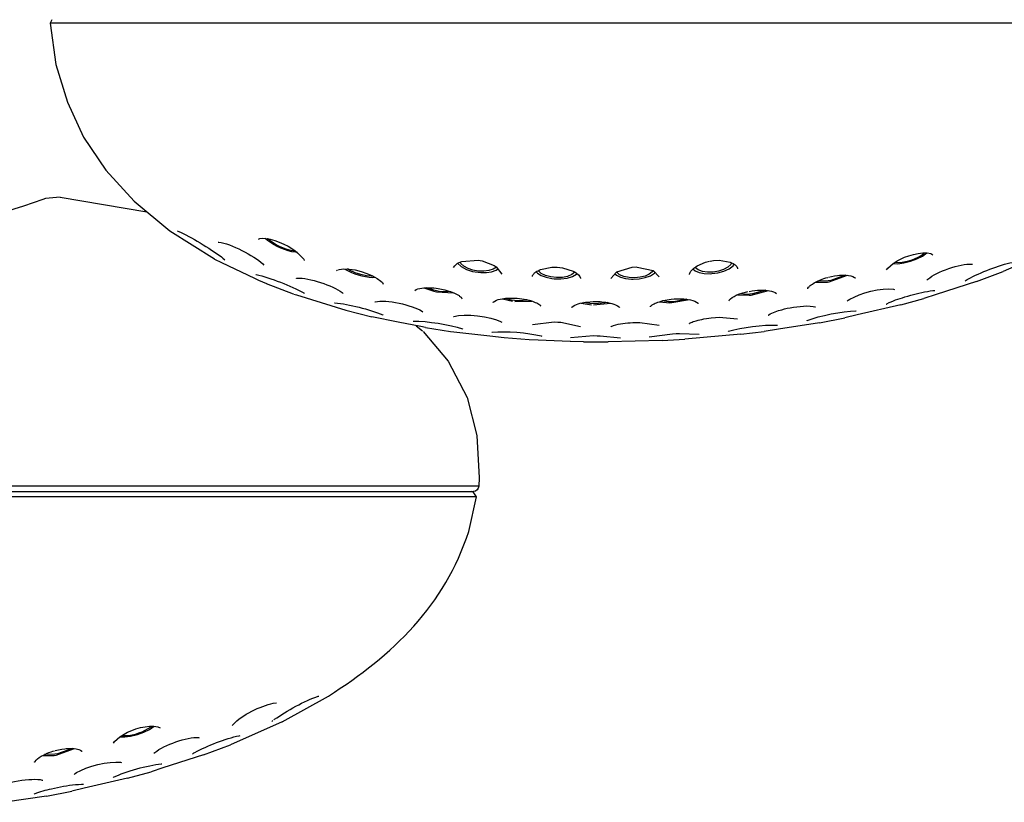
# Model space of a CAD drawing. Units: millimetres. Extents: x 20 to 995, y 27 to 1444.
# Drawn here: x 688 to 782, y 545 to 619 of the extents above; entities that cross this region are included whole.
import ezdxf

# ---------------------------------------------------------------- set-up
doc = ezdxf.new("R2010")
doc.units = ezdxf.units.MM
doc.header["$LTSCALE"] = 50.8
doc.layers.add('MODEL', color=7, linetype='Continuous')

msp = doc.modelspace()

# ---------------------------------------------------------------- linework, layer by layer
at = {"layer": 'MODEL', "lineweight": -3}
for p, q in [((691.48, 619.358), (691.314, 619.011)), ((691.314, 619.011), (691.854, 615.091)), ((879.549, 619.011), (691.314, 619.011)), ((691.854, 615.091), (692.958, 611.494)), ((692.958, 611.494), (694.513, 608.138)), ((694.513, 608.138), (696.614, 605.008)), ((696.614, 605.008), (699.331, 602.044)), ((692.274, 602.429), (690.862, 602.283)), ((692.274, 602.428), (700.552, 601.017)), ((699.331, 602.044), (702.735, 599.204)), ((702.735, 599.203), (707.01, 596.517)), ((711.206, 598.422), (711.317, 598.463)), ((714.918, 597.116), (715.514, 596.511)), ((774.027, 596.522), (774.567, 596.797)), ((774.567, 596.797), (774.992, 597.091)), ((787.23, 597.527), (782.272, 595.328)), ((707.01, 596.509), (707.666, 596.178)), ((707.666, 596.179), (710.809, 594.685)), ((707.804, 596.601), (707.975, 596.436)), ((715.514, 596.509), (715.541, 596.369)), ((729.82, 595.694), (729.935, 595.874)), ((729.935, 595.874), (730.189, 596.105)), ((730.189, 596.105), (730.614, 596.29)), ((730.189, 596.11), (730.531, 595.783)), ((730.503, 596.086), (730.443, 596.215)), ((730.785, 595.825), (730.503, 596.086)), ((730.531, 595.783), (731.043, 595.516)), ((730.614, 596.29), (732.147, 596.396)), ((731.209, 595.614), (730.785, 595.825)), ((732.147, 596.396), (732.544, 596.33)), ((732.544, 596.331), (733.675, 595.891)), ((733.905, 595.745), (733.591, 595.533)), ((733.675, 595.891), (733.873, 595.769)), ((733.873, 595.771), (734.413, 595.072)), ((738.097, 595.5), (739.2, 595.737)), ((739.2, 595.739), (739.399, 595.746)), ((739.427, 595.748), (739.713, 595.744)), ((739.713, 595.741), (740.221, 595.683)), ((745.405, 595.274), (746.85, 595.728)), ((746.85, 595.73), (747.307, 595.751)), ((747.335, 595.749), (748.863, 595.404)), ((752.833, 595.699), (752.944, 595.776)), ((752.888, 595.683), (752.86, 595.725)), ((752.944, 595.776), (753.061, 595.855)), ((753.059, 595.853), (753.848, 596.201)), ((753.848, 596.203), (754.222, 596.298)), ((754.305, 596.316), (754.615, 596.363)), ((754.615, 596.362), (755.155, 596.391)), ((755.155, 596.391), (756.203, 596.219)), ((756.258, 595.984), (755.977, 595.722)), ((756.12, 595.588), (756.484, 595.865)), ((756.346, 596.152), (756.258, 595.984)), ((756.484, 595.865), (756.572, 596.025)), ((771.248, 595.626), (771.76, 596.088)), ((771.76, 596.082), (772.213, 596.067)), ((772.213, 596.067), (772.78, 596.141)), ((772.78, 596.141), (773.404, 596.297)), ((773.404, 596.297), (774.027, 596.522)), ((718.63, 595.389), (718.713, 595.453)), ((719.931, 595.406), (719.678, 595.564)), ((720.416, 595.196), (719.931, 595.406)), ((720.952, 595.029), (720.416, 595.196)), ((721.492, 594.921), (720.952, 595.029)), ((721.944, 594.878), (721.492, 594.921)), ((722.115, 594.885), (721.944, 594.878)), ((731.043, 595.516), (731.634, 595.329)), ((731.666, 595.453), (731.209, 595.614)), ((731.634, 595.329), (731.86, 595.28)), ((732.147, 595.363), (731.666, 595.453)), ((731.86, 595.279), (732.428, 595.212)), ((732.714, 595.339), (732.147, 595.364)), ((732.428, 595.212), (732.968, 595.22)), ((733.194, 595.4), (732.714, 595.339)), ((732.968, 595.22), (733.446, 595.295)), ((733.591, 595.533), (733.194, 595.4)), ((733.446, 595.295), (733.873, 595.439)), ((733.873, 595.439), (734.099, 595.604)), ((737.331, 594.89), (737.358, 594.935)), ((737.331, 594.852), (737.331, 594.89)), ((737.331, 594.833), (737.331, 594.852)), ((737.358, 594.935), (737.386, 594.98)), ((737.386, 594.98), (737.414, 595.025)), ((737.414, 595.025), (737.446, 595.074)), ((737.446, 595.074), (737.502, 595.129)), ((737.502, 595.129), (737.529, 595.181)), ((737.529, 595.181), (737.612, 595.232)), ((737.612, 595.232), (737.672, 595.287)), ((737.672, 595.287), (737.755, 595.343)), ((737.7, 595.301), (737.816, 595.174)), ((737.755, 595.343), (737.871, 595.397)), ((737.816, 595.174), (738.18, 594.942)), ((737.871, 595.397), (737.982, 595.447)), ((737.899, 595.406), (737.899, 595.418)), ((738.18, 595.144), (737.899, 595.406)), ((737.982, 595.447), (738.097, 595.499)), ((738.577, 594.938), (738.18, 595.144)), ((738.18, 594.942), (738.665, 594.764)), ((739.09, 594.803), (738.577, 594.938)), ((739.651, 594.74), (739.09, 594.803)), ((740.673, 594.852), (740.193, 594.757)), ((740.221, 595.683), (741.241, 595.349)), ((740.645, 594.691), (741.158, 594.846)), ((741.098, 595.028), (740.673, 594.852)), ((741.384, 595.269), (741.098, 595.028)), ((741.158, 594.846), (741.55, 595.079)), ((741.55, 595.079), (741.583, 595.137)), ((744.814, 594.638), (745.405, 595.273)), ((745.179, 595.129), (745.35, 594.98)), ((745.35, 594.98), (745.747, 594.786)), ((745.405, 595.25), (745.405, 595.268)), ((745.663, 595.015), (745.405, 595.25)), ((746.06, 594.841), (745.663, 595.015)), ((745.747, 594.786), (746.227, 594.655)), ((746.568, 594.742), (746.06, 594.841)), ((748.101, 594.887), (747.616, 594.768)), ((748.493, 595.059), (748.101, 594.887)), ((748.101, 594.734), (748.609, 594.914)), ((748.78, 595.291), (748.493, 595.059)), ((748.609, 594.914), (748.978, 595.157)), ((748.863, 595.407), (748.78, 595.291)), ((748.863, 595.404), (749.43, 594.824)), ((748.978, 595.157), (749.061, 595.273)), ((752.32, 595.086), (752.348, 595.136)), ((752.32, 595.043), (752.32, 595.086)), ((752.32, 595.02), (752.32, 595.043)), ((752.348, 595.136), (752.376, 595.185)), ((752.376, 595.185), (752.403, 595.239)), ((752.403, 595.239), (752.431, 595.294)), ((752.431, 595.294), (752.463, 595.358)), ((752.463, 595.358), (752.519, 595.412)), ((752.519, 595.412), (752.579, 595.481)), ((752.579, 595.481), (752.662, 595.552)), ((752.662, 595.552), (752.745, 595.625)), ((752.662, 595.566), (752.86, 595.397)), ((752.745, 595.625), (752.833, 595.699)), ((752.86, 595.397), (753.253, 595.228)), ((753.14, 595.467), (752.888, 595.683)), ((753.567, 595.322), (753.14, 595.467)), ((753.253, 595.228), (753.738, 595.136)), ((754.047, 595.252), (753.567, 595.322)), ((753.738, 595.136), (754.305, 595.111)), ((754.587, 595.266), (754.047, 595.252)), ((754.305, 595.112), (754.449, 595.122)), ((754.449, 595.123), (755.044, 595.205)), ((755.099, 595.35), (754.587, 595.268)), ((755.044, 595.205), (755.607, 595.362)), ((755.58, 595.504), (755.099, 595.35)), ((755.977, 595.722), (755.58, 595.504)), ((755.607, 595.362), (756.12, 595.588)), ((765.583, 594.767), (765.893, 594.839)), ((765.666, 594.341), (767.421, 594.955)), ((767.199, 594.969), (765.81, 594.458)), ((765.893, 594.839), (766.179, 594.895)), ((771.137, 595.473), (771.248, 595.626)), ((779.723, 594.362), (782.272, 595.329)), ((710.809, 594.685), (711.206, 594.498)), ((711.206, 594.498), (711.947, 594.165)), ((711.945, 594.166), (714.521, 593.183)), ((723.02, 594.258), (723.108, 594.114)), ((738.665, 594.764), (739.2, 594.653)), ((739.2, 594.652), (739.427, 594.627)), ((739.427, 594.625), (740.054, 594.614)), ((740.193, 594.757), (739.653, 594.737)), ((740.054, 594.614), (740.645, 594.691)), ((746.227, 594.655), (746.794, 594.592)), ((747.104, 594.72), (746.568, 594.742)), ((746.794, 594.59), (746.965, 594.587)), ((746.965, 594.587), (747.533, 594.625)), ((747.616, 594.768), (747.104, 594.719)), ((747.533, 594.625), (748.101, 594.734)), ((764.332, 594.292), (765.496, 594.314)), ((765.556, 594.42), (764.535, 594.391)), ((765.154, 594.642), (765.329, 594.7)), ((765.329, 594.702), (765.528, 594.751)), ((765.496, 594.314), (765.666, 594.343)), ((765.81, 594.458), (765.556, 594.421)), ((779.723, 594.362), (775.869, 593.126)), ((778.643, 594.426), (778.814, 594.546)), ((714.576, 593.155), (714.83, 593.082)), ((714.83, 593.081), (719.534, 591.618)), ((726.962, 593.762), (727.922, 593.435)), ((727.922, 593.527), (727.216, 593.775)), ((727.696, 593.766), (727.922, 593.749)), ((727.922, 593.749), (728.149, 593.723)), ((728.435, 593.423), (727.922, 593.527)), ((727.922, 593.437), (728.176, 593.387)), ((728.149, 593.723), (728.347, 593.694)), ((728.176, 593.385), (729.792, 593.292)), ((728.347, 593.695), (728.97, 593.56)), ((729.566, 593.38), (728.435, 593.423)), ((728.97, 593.561), (729.169, 593.512)), ((729.169, 593.512), (729.367, 593.457)), ((729.367, 593.457), (729.511, 593.396)), ((729.511, 593.396), (729.681, 593.334)), ((729.681, 593.334), (729.848, 593.275)), ((729.848, 593.275), (729.963, 593.216)), ((729.963, 593.216), (730.106, 593.15)), ((730.106, 593.15), (730.217, 593.083)), ((730.217, 593.083), (730.332, 593.025)), ((730.332, 593.025), (730.388, 592.966)), ((730.388, 592.966), (730.475, 592.912)), ((730.475, 592.912), (730.531, 592.855)), ((756.909, 593.096), (758.017, 593.064)), ((757.791, 593.137), (757.135, 593.182)), ((758.326, 593.177), (757.791, 593.137)), ((758.017, 593.423), (758.299, 593.468)), ((758.017, 593.064), (758.216, 593.075)), ((758.216, 593.075), (759.859, 593.499)), ((758.299, 593.468), (758.811, 593.527)), ((759.6, 593.527), (758.326, 593.177)), ((775.869, 593.125), (774.705, 592.744)), ((730.531, 592.855), (730.558, 592.808)), ((730.558, 592.808), (730.614, 592.765)), ((730.614, 592.765), (730.614, 592.731)), ((730.614, 592.731), (730.642, 592.718)), ((734.496, 592.723), (735.433, 592.498)), ((735.35, 592.596), (734.755, 592.752)), ((735.207, 592.782), (735.433, 592.789)), ((735.914, 592.527), (735.35, 592.595)), ((735.433, 592.789), (735.632, 592.782)), ((735.632, 592.78), (735.886, 592.766)), ((735.66, 592.467), (737.275, 592.503)), ((735.886, 592.766), (736.338, 592.716)), ((737.021, 592.575), (735.914, 592.526)), ((741.98, 592.309), (742.967, 592.151)), ((742.829, 592.25), (742.233, 592.356)), ((743.369, 592.22), (742.829, 592.25)), ((742.857, 592.44), (743.138, 592.456)), ((743.166, 592.456), (743.369, 592.456)), ((743.166, 592.139), (744.786, 592.295)), ((743.369, 592.456), (743.794, 592.444)), ((744.528, 592.353), (743.369, 592.22)), ((748.609, 591.997), (748.669, 592.038)), ((748.609, 591.972), (748.609, 591.997)), ((748.609, 591.941), (748.609, 591.972)), ((748.669, 592.038), (748.696, 592.083)), ((748.696, 592.083), (748.752, 592.13)), ((748.752, 592.13), (748.835, 592.18)), ((748.835, 592.18), (748.95, 592.232)), ((748.95, 592.232), (749.061, 592.284)), ((749.061, 592.284), (749.177, 592.338)), ((749.177, 592.338), (749.315, 592.388)), ((749.315, 592.388), (749.458, 592.44)), ((749.458, 592.44), (749.629, 592.494)), ((749.458, 592.44), (750.451, 592.343)), ((749.629, 592.494), (749.8, 592.539)), ((750.312, 592.435), (749.717, 592.51)), ((749.8, 592.539), (749.998, 592.581)), ((749.998, 592.58), (750.197, 592.616)), ((750.197, 592.615), (750.395, 592.651)), ((750.848, 592.44), (750.312, 592.435)), ((750.395, 592.651), (750.594, 592.676)), ((750.451, 592.343), (750.649, 592.347)), ((750.594, 592.676), (750.875, 592.703)), ((750.649, 592.347), (752.32, 592.633)), ((752.066, 592.669), (750.848, 592.44)), ((750.875, 592.701), (751.388, 592.711)), ((767.365, 592.481), (767.481, 592.572)), ((772.494, 592.13), (768.33, 591.185)), ((772.494, 592.13), (774.705, 592.745)), ((719.534, 591.618), (722.027, 590.993)), ((768.33, 591.185), (767.139, 590.89)), ((724.525, 590.496), (722.027, 590.995)), ((726.676, 590.057), (724.525, 590.497)), ((726.251, 590.147), (726.847, 589.66)), ((737.331, 590.251), (739.399, 590.506)), ((739.399, 590.506), (739.768, 590.497)), ((739.768, 590.497), (740.054, 590.473)), ((740.054, 590.473), (741.92, 590.064)), ((746.91, 590.444), (747.307, 590.458)), ((747.307, 590.458), (747.588, 590.458)), ((747.588, 590.459), (749.43, 590.182)), ((752.32, 590.348), (752.376, 590.372)), ((752.32, 590.339), (752.32, 590.348)), ((752.376, 590.372), (752.403, 590.408)), ((752.403, 590.408), (752.491, 590.445)), ((752.491, 590.445), (752.579, 590.486)), ((752.579, 590.486), (752.69, 590.533)), ((752.69, 590.533), (752.833, 590.576)), ((752.833, 590.576), (752.971, 590.618)), ((752.971, 590.618), (753.142, 590.663)), ((753.142, 590.663), (753.313, 590.708)), ((753.313, 590.708), (753.511, 590.751)), ((753.511, 590.751), (753.71, 590.79)), ((753.71, 590.79), (753.936, 590.833)), ((753.936, 590.833), (754.162, 590.862)), ((754.162, 590.862), (754.388, 590.896)), ((754.388, 590.896), (754.813, 590.937)), ((754.813, 590.936), (755.155, 590.952)), ((755.155, 590.953), (756.909, 590.797)), ((764.734, 590.423), (760.824, 589.83)), ((764.734, 590.423), (767.139, 590.89)), ((727.128, 589.974), (726.676, 590.057)), ((726.902, 589.605), (729.312, 586.766)), ((727.128, 589.974), (729.511, 589.6)), ((729.511, 589.6), (729.848, 589.568)), ((729.848, 589.568), (733.278, 589.18)), ((733.278, 589.18), (734.639, 589.018)), ((740.987, 589.031), (743.166, 589.202)), ((743.166, 589.201), (743.508, 589.194)), ((743.508, 589.194), (743.794, 589.19)), ((743.794, 589.19), (745.747, 589.003)), ((748.493, 589.07), (750.705, 589.381)), ((750.705, 589.381), (751.072, 589.402)), ((751.072, 589.402), (751.388, 589.416)), ((751.388, 589.417), (753.253, 589.35)), ((757.223, 589.327), (751.896, 588.856)), ((757.223, 589.327), (759.462, 589.606)), ((760.824, 589.83), (759.462, 589.606)), ((734.639, 589.018), (737.021, 588.835)), ((737.021, 588.835), (737.899, 588.809)), ((737.899, 588.806), (740.932, 588.686)), ((740.959, 588.684), (742.206, 588.623)), ((742.206, 588.622), (744.555, 588.603)), ((749.717, 588.734), (744.555, 588.603)), ((749.717, 588.734), (751.896, 588.856)), ((729.312, 586.766), (731.126, 583.289)), ((731.126, 583.289), (732.031, 579.661)), ((732.031, 579.661), (732.262, 575.631)), ((732.262, 575.631), (732.23, 574.828)), ((572.469, 574.329), (731.722, 574.329)), ((732.147, 574.828), (573.914, 574.828)), ((731.694, 574.292), (731.496, 574.33)), ((732.003, 573.823), (731.694, 574.293)), ((731.92, 574.363), (731.722, 574.329)), ((732.059, 574.476), (731.92, 574.363)), ((732.174, 574.641), (732.059, 574.476)), ((732.23, 574.828), (732.174, 574.641)), ((732.003, 573.824), (571.961, 573.824)), ((700.242, 551.339), (700.806, 551.613)), ((700.806, 551.613), (701.23, 551.908)), ((713.441, 552.347), (708.515, 550.147)), ((712.481, 552.349), (712.564, 552.46)), ((697.463, 550.442), (697.971, 550.9)), ((697.971, 550.899), (698.451, 550.888)), ((698.451, 550.888), (698.991, 550.962)), ((698.991, 550.963), (699.642, 551.114)), ((699.642, 551.114), (700.242, 551.339)), ((691.882, 549.162), (693.636, 549.773)), ((693.44, 549.785), (692.021, 549.275)), ((692.108, 549.664), (692.418, 549.716)), ((697.376, 550.289), (697.463, 550.44)), ((705.962, 549.18), (708.515, 550.147)), ((690.576, 549.109), (691.711, 549.133)), ((691.767, 549.244), (690.774, 549.215)), ((691.397, 549.461), (691.568, 549.519)), ((691.568, 549.521), (691.739, 549.57)), ((691.711, 549.132), (691.882, 549.16)), ((692.021, 549.276), (691.767, 549.242)), ((691.794, 549.59), (692.108, 549.664)), ((705.962, 549.181), (702.08, 547.943)), ((704.887, 549.246), (705.03, 549.366)), ((702.08, 547.942), (700.946, 547.561)), ((693.609, 547.3), (693.692, 547.39)), ((698.71, 546.948), (694.569, 545.999)), ((698.71, 546.948), (700.949, 547.562)), ((694.569, 545.999), (693.382, 545.706)), ((690.973, 545.241), (687.035, 544.65)), ((690.973, 545.241), (693.382, 545.706))]:
    msp.add_line(p, q, dxfattribs=at)
for points, knots in [([(690.862, 602.285), (690.862, 602.285), (690.603, 602.186), (690.603, 602.186), (685.735, 600.508), (680.865, 599.08), (675.817, 598.016), (675.817, 598.016), (672.188, 597.333), (672.188, 597.333)], [0, 0, 0, 0, 1, 1, 1, 2, 2, 2, 3, 3, 3, 3]), ([(703.469, 599.191), (703.469, 599.191), (703.497, 599.184), (703.497, 599.184), (704.808, 598.614), (706.498, 597.541), (707.666, 596.712), (707.666, 596.712), (707.804, 596.6), (707.804, 596.6)], [0, 0, 0, 0, 1, 1, 1, 2, 2, 2, 3, 3, 3, 3]), ([(707.352, 598.118), (707.352, 598.118), (707.407, 598.122), (707.407, 598.122), (708.566, 598.018), (710.74, 596.82), (711.603, 596.059), (711.603, 596.059), (711.714, 595.93), (711.714, 595.93)], [0, 0, 0, 0, 1, 1, 1, 2, 2, 2, 3, 3, 3, 3]), ([(711.317, 598.464), (711.317, 598.464), (711.543, 598.488), (711.543, 598.488), (712.432, 598.527), (713.981, 597.842), (714.664, 597.316), (714.664, 597.316), (714.918, 597.117), (714.918, 597.117)], [0, 0, 0, 0, 1, 1, 1, 2, 2, 2, 3, 3, 3, 3]), ([(714.886, 597.156), (714.886, 597.156), (714.72, 597.156), (714.72, 597.156), (713.833, 597.264), (712.758, 597.733), (712.056, 598.279), (712.056, 598.279), (711.83, 598.473), (711.83, 598.473)], [0, 0, 0, 0, 1, 1, 1, 2, 2, 2, 3, 3, 3, 3]), ([(714.692, 597.297), (714.692, 597.297), (714.466, 597.304), (714.466, 597.304), (713.685, 597.403), (712.654, 597.902), (712.084, 598.429), (712.084, 598.429), (712.056, 598.443), (712.056, 598.443)], [0, 0, 0, 0, 1, 1, 1, 2, 2, 2, 3, 3, 3, 3]), ([(771.76, 596.088), (771.76, 596.088), (772.157, 596.331), (772.157, 596.331), (772.919, 596.811), (774.461, 597.281), (775.361, 597.028), (775.361, 597.028), (775.555, 596.927), (775.555, 596.927)], [0, 0, 0, 0, 1, 1, 1, 2, 2, 2, 3, 3, 3, 3]), ([(771.931, 596.208), (771.931, 596.208), (772.3, 596.193), (772.3, 596.193), (773.124, 596.242), (774.043, 596.538), (774.705, 597.036), (774.705, 597.036), (774.765, 597.092), (774.765, 597.092)], [0, 0, 0, 0, 1, 1, 1, 2, 2, 2, 3, 3, 3, 3]), ([(718.768, 595.489), (718.768, 595.489), (718.884, 595.518), (718.884, 595.518), (719.975, 595.777), (722.071, 595.123), (722.881, 594.383), (722.881, 594.383), (723.02, 594.257), (723.02, 594.257)], [0, 0, 0, 0, 1, 1, 1, 2, 2, 2, 3, 3, 3, 3]), ([(756.203, 596.22), (756.203, 596.22), (756.346, 596.159), (756.346, 596.159), (756.533, 596.081), (756.888, 595.85), (756.909, 595.634), (756.909, 595.634), (756.909, 595.587), (756.909, 595.587)], [0, 0, 0, 0, 1, 1, 1, 2, 2, 2, 3, 3, 3, 3]), ([(774.992, 594.509), (774.992, 594.509), (775.075, 594.599), (775.075, 594.599), (775.933, 595.301), (778.149, 596.078), (779.243, 596.026), (779.243, 596.026), (779.326, 596.005), (779.326, 596.005)], [0, 0, 0, 0, 1, 1, 1, 2, 2, 2, 3, 3, 3, 3]), ([(778.814, 594.546), (778.814, 594.546), (778.902, 594.598), (778.902, 594.598), (780.079, 595.227), (781.856, 595.943), (783.153, 596.194), (783.153, 596.194), (783.237, 596.203), (783.237, 596.203)], [0, 0, 0, 0, 1, 1, 1, 2, 2, 2, 3, 3, 3, 3]), ([(710.948, 595.02), (710.948, 595.02), (710.976, 595.02), (710.976, 595.02), (712.314, 594.742), (714.316, 593.942), (715.514, 593.272), (715.514, 593.272), (715.569, 593.236), (715.569, 593.236)], [0, 0, 0, 0, 1, 1, 1, 2, 2, 2, 3, 3, 3, 3]), ([(719.424, 595.572), (719.424, 595.572), (719.451, 595.55), (719.451, 595.55), (720.211, 595.089), (721.203, 594.818), (722.087, 594.763), (722.087, 594.763), (722.314, 594.775), (722.314, 594.775)], [0, 0, 0, 0, 1, 1, 1, 2, 2, 2, 3, 3, 3, 3]), ([(741.241, 595.35), (741.241, 595.35), (741.412, 595.261), (741.412, 595.261), (741.569, 595.136), (741.91, 594.908), (741.92, 594.684), (741.92, 594.684), (741.92, 594.642), (741.92, 594.642)], [0, 0, 0, 0, 1, 1, 1, 2, 2, 2, 3, 3, 3, 3]), ([(766.179, 594.895), (766.179, 594.895), (766.46, 594.936), (766.46, 594.936), (766.876, 594.99), (767.716, 595.019), (768.076, 594.756), (768.076, 594.756), (768.132, 594.723), (768.132, 594.723), (768.132, 594.723), (768.132, 594.699), (768.132, 594.699)], [0, 0, 0, 0, 1, 1, 1, 2, 2, 2, 3, 3, 3, 4, 4, 4, 4]), ([(714.83, 594.667), (714.83, 594.667), (714.83, 594.672), (714.83, 594.672), (714.83, 594.672), (714.886, 594.683), (714.886, 594.683), (715.994, 594.762), (718.283, 593.963), (719.17, 593.327), (719.17, 593.327), (719.281, 593.225), (719.281, 593.225)], [0, 0, 0, 0, 1, 1, 1, 2, 2, 2, 3, 3, 3, 4, 4, 4, 4]), ([(763.626, 593.663), (763.626, 593.663), (763.626, 593.701), (763.626, 593.701), (763.626, 593.701), (763.626, 593.731), (763.626, 593.731), (763.725, 593.878), (763.741, 593.857), (763.852, 593.981), (763.852, 593.981), (763.94, 594.044), (763.94, 594.044), (763.94, 594.044), (764.051, 594.109), (764.051, 594.109), (764.238, 594.261), (764.593, 594.441), (764.817, 594.513), (764.817, 594.513), (764.988, 594.583), (764.988, 594.583), (764.988, 594.583), (765.154, 594.642), (765.154, 594.642)], [0, 0, 0, 0, 1, 1, 1, 2, 2, 2, 3, 3, 3, 4, 4, 4, 5, 5, 5, 6, 6, 6, 7, 7, 7, 8, 8, 8, 8]), ([(726.113, 593.498), (726.113, 593.498), (726.113, 593.507), (726.113, 593.507), (726.427, 593.774), (727.115, 593.776), (727.498, 593.776), (727.498, 593.776), (727.696, 593.767), (727.696, 593.767)], [0, 0, 0, 0, 1, 1, 1, 2, 2, 2, 3, 3, 3, 3]), ([(756.087, 592.527), (756.087, 592.527), (756.12, 592.541), (756.12, 592.541), (756.12, 592.541), (756.12, 592.575), (756.12, 592.575), (756.357, 592.929), (757.198, 593.24), (757.592, 593.33), (757.592, 593.33), (757.902, 593.402), (757.902, 593.402)], [0, 0, 0, 0, 1, 1, 1, 2, 2, 2, 3, 3, 3, 4, 4, 4, 4]), ([(758.811, 593.527), (758.811, 593.527), (759.263, 593.543), (759.263, 593.543), (759.61, 593.538), (760.353, 593.491), (760.625, 593.229), (760.625, 593.229), (760.625, 593.22), (760.625, 593.22)], [0, 0, 0, 0, 1, 1, 1, 2, 2, 2, 3, 3, 3, 3]), ([(767.481, 592.573), (767.481, 592.573), (767.624, 592.668), (767.624, 592.668), (768.586, 593.259), (770.664, 593.79), (771.788, 593.648), (771.788, 593.648), (771.899, 593.618), (771.899, 593.618)], [0, 0, 0, 0, 1, 1, 1, 2, 2, 2, 3, 3, 3, 3]), ([(771.109, 592.199), (771.109, 592.199), (771.137, 592.213), (771.137, 592.213), (771.137, 592.213), (771.165, 592.249), (771.165, 592.249), (771.705, 592.524), (772.286, 592.7), (772.863, 592.887), (772.863, 592.887), (773.177, 592.975), (773.177, 592.975), (773.177, 592.975), (773.459, 593.057), (773.459, 593.057), (774.103, 593.235), (774.888, 593.422), (775.555, 593.5), (775.555, 593.5), (775.643, 593.507), (775.643, 593.507), (775.643, 593.507), (775.726, 593.507), (775.726, 593.507)], [0, 0, 0, 0, 1, 1, 1, 2, 2, 2, 3, 3, 3, 4, 4, 4, 5, 5, 5, 6, 6, 6, 7, 7, 7, 8, 8, 8, 8]), ([(718.459, 592.324), (718.459, 592.324), (718.487, 592.324), (718.487, 592.324), (719.844, 592.22), (721.783, 591.704), (723.052, 591.192), (723.052, 591.192), (723.108, 591.161), (723.108, 591.161), (723.108, 591.161), (723.108, 591.152), (723.108, 591.152)], [0, 0, 0, 0, 1, 1, 1, 2, 2, 2, 3, 3, 3, 4, 4, 4, 4]), ([(722.314, 592.429), (722.314, 592.429), (722.341, 592.436), (722.341, 592.436), (723.357, 592.68), (725.898, 592.112), (726.759, 591.554), (726.759, 591.554), (726.875, 591.483), (726.875, 591.483)], [0, 0, 0, 0, 1, 1, 1, 2, 2, 2, 3, 3, 3, 3]), ([(733.591, 592.375), (733.591, 592.375), (733.591, 592.393), (733.591, 592.393), (733.97, 592.682), (734.522, 592.741), (734.981, 592.777), (734.981, 592.777), (735.207, 592.781), (735.207, 592.781)], [0, 0, 0, 0, 1, 1, 1, 2, 2, 2, 3, 3, 3, 3]), ([(736.338, 592.716), (736.338, 592.716), (736.564, 592.681), (736.564, 592.681), (736.564, 592.681), (736.763, 592.638), (736.763, 592.638), (736.763, 592.638), (736.966, 592.593), (736.966, 592.593), (736.966, 592.593), (737.16, 592.546), (737.16, 592.546), (737.16, 592.546), (737.331, 592.489), (737.331, 592.489), (737.331, 592.489), (737.474, 592.435), (737.474, 592.435), (737.474, 592.435), (737.612, 592.376), (737.612, 592.376), (737.612, 592.376), (737.755, 592.319), (737.755, 592.319), (737.894, 592.225), (738.002, 592.178), (738.125, 592.061), (738.125, 592.061), (738.125, 592.029), (738.125, 592.029), (738.125, 592.029), (738.153, 592.004), (738.153, 592.004)], [0, 0, 0, 0, 1, 1, 1, 2, 2, 2, 3, 3, 3, 4, 4, 4, 5, 5, 5, 6, 6, 6, 7, 7, 7, 8, 8, 8, 9, 9, 9, 10, 10, 10, 11, 11, 11, 11]), ([(741.098, 591.881), (741.098, 591.881), (741.098, 591.913), (741.098, 591.913), (741.402, 592.221), (742.005, 592.311), (742.404, 592.384), (742.404, 592.384), (742.857, 592.438), (742.857, 592.438)], [0, 0, 0, 0, 1, 1, 1, 2, 2, 2, 3, 3, 3, 3]), ([(743.794, 592.444), (743.794, 592.444), (744.158, 592.406), (744.158, 592.406), (744.662, 592.345), (745.188, 592.246), (745.608, 591.941), (745.608, 591.941), (745.663, 591.884), (745.663, 591.884)], [0, 0, 0, 0, 1, 1, 1, 2, 2, 2, 3, 3, 3, 3]), ([(751.388, 592.712), (751.388, 592.712), (751.614, 592.706), (751.614, 592.706), (752.006, 592.695), (752.851, 592.595), (753.142, 592.295), (753.142, 592.295), (753.142, 592.274), (753.142, 592.274)], [0, 0, 0, 0, 1, 1, 1, 2, 2, 2, 3, 3, 3, 3]), ([(759.829, 591.143), (759.829, 591.143), (759.859, 591.157), (759.859, 591.157), (759.859, 591.157), (759.887, 591.187), (759.887, 591.187), (760.272, 591.415), (760.699, 591.57), (761.133, 591.677), (761.133, 591.677), (761.387, 591.746), (761.387, 591.746), (761.387, 591.746), (761.646, 591.807), (761.646, 591.807), (762.428, 591.951), (763.344, 592.098), (764.138, 591.992), (764.138, 591.992), (764.305, 591.956), (764.305, 591.956), (764.305, 591.956), (764.365, 591.937), (764.365, 591.937)], [0, 0, 0, 0, 1, 1, 1, 2, 2, 2, 3, 3, 3, 4, 4, 4, 5, 5, 5, 6, 6, 6, 7, 7, 7, 8, 8, 8, 8]), ([(729.82, 591.018), (729.82, 591.018), (729.848, 591.031), (729.848, 591.031), (730.796, 591.363), (733.437, 591.015), (734.298, 590.548), (734.298, 590.548), (734.413, 590.486), (734.413, 590.486)], [0, 0, 0, 0, 1, 1, 1, 2, 2, 2, 3, 3, 3, 3]), ([(763.543, 590.618), (763.543, 590.618), (763.571, 590.63), (763.571, 590.63), (764.72, 591.117), (766.938, 591.54), (768.187, 591.554), (768.187, 591.554), (768.242, 591.554), (768.242, 591.554)], [0, 0, 0, 0, 1, 1, 1, 2, 2, 2, 3, 3, 3, 3]), ([(725.965, 590.565), (725.965, 590.565), (725.997, 590.57), (725.997, 590.57), (727.269, 590.61), (729.455, 590.258), (730.669, 589.845), (730.669, 589.845), (730.697, 589.825), (730.697, 589.825)], [0, 0, 0, 0, 1, 1, 1, 2, 2, 2, 3, 3, 3, 3]), ([(744.814, 590.044), (744.814, 590.044), (744.814, 590.053), (744.814, 590.053), (744.814, 590.053), (744.869, 590.077), (744.869, 590.077), (745.426, 590.325), (746.054, 590.375), (746.656, 590.431), (746.656, 590.431), (746.91, 590.445), (746.91, 590.445)], [0, 0, 0, 0, 1, 1, 1, 2, 2, 2, 3, 3, 3, 4, 4, 4, 4]), ([(756.032, 589.602), (756.032, 589.602), (756.06, 589.618), (756.06, 589.618), (757.345, 590.012), (759.34, 590.256), (760.681, 590.204), (760.681, 590.204), (760.736, 590.197), (760.736, 590.197)], [0, 0, 0, 0, 1, 1, 1, 2, 2, 2, 3, 3, 3, 3]), ([(733.476, 589.514), (733.476, 589.514), (733.504, 589.518), (733.504, 589.518), (734.794, 589.656), (736.922, 589.49), (738.18, 589.166), (738.18, 589.166), (738.236, 589.147), (738.236, 589.147)], [0, 0, 0, 0, 1, 1, 1, 2, 2, 2, 3, 3, 3, 3]), ([(713.441, 552.348), (713.441, 552.348), (717.863, 554.793), (717.863, 554.793), (724.005, 558.671), (728.973, 563.453), (731.265, 570.515), (731.265, 570.515), (732.003, 573.824), (732.003, 573.824)], [0, 0, 0, 0, 1, 1, 1, 2, 2, 2, 3, 3, 3, 3]), ([(712.651, 552.514), (712.651, 552.514), (712.734, 552.58), (712.734, 552.58), (713.875, 553.369), (715.597, 554.36), (716.903, 554.779), (716.903, 554.779), (716.958, 554.793), (716.958, 554.793)], [0, 0, 0, 0, 1, 1, 1, 2, 2, 2, 3, 3, 3, 3]), ([(708.681, 551.986), (708.681, 551.986), (708.769, 552.075), (708.769, 552.075), (709.591, 552.983), (711.421, 553.852), (712.591, 554.101), (712.591, 554.101), (712.905, 554.136), (712.905, 554.136)], [0, 0, 0, 0, 1, 1, 1, 2, 2, 2, 3, 3, 3, 3]), ([(697.971, 550.9), (697.971, 550.9), (698.368, 551.148), (698.368, 551.148), (699.224, 551.65), (700.607, 552.092), (701.6, 551.848), (701.6, 551.848), (701.798, 551.747), (701.798, 551.747)], [0, 0, 0, 0, 1, 1, 1, 2, 2, 2, 3, 3, 3, 3]), ([(698.197, 551.027), (698.197, 551.027), (698.511, 551.013), (698.511, 551.013), (699.374, 551.058), (700.238, 551.369), (700.949, 551.856), (700.949, 551.856), (700.976, 551.908), (700.976, 551.908)], [0, 0, 0, 0, 1, 1, 1, 2, 2, 2, 3, 3, 3, 3]), ([(701.203, 549.326), (701.203, 549.326), (701.318, 549.413), (701.318, 549.413), (702.172, 550.12), (704.383, 550.902), (705.482, 550.843), (705.482, 550.843), (705.542, 550.82), (705.542, 550.82)], [0, 0, 0, 0, 1, 1, 1, 2, 2, 2, 3, 3, 3, 3]), ([(705.03, 549.366), (705.03, 549.366), (705.113, 549.416), (705.113, 549.416), (706.348, 550.056), (708.012, 550.734), (709.364, 551.01), (709.364, 551.01), (709.448, 551.017), (709.448, 551.017)], [0, 0, 0, 0, 1, 1, 1, 2, 2, 2, 3, 3, 3, 3]), ([(692.418, 549.716), (692.418, 549.716), (692.704, 549.758), (692.704, 549.758), (693.022, 549.81), (694.119, 549.833), (694.347, 549.536), (694.347, 549.536), (694.375, 549.519), (694.375, 549.519)], [0, 0, 0, 0, 1, 1, 1, 2, 2, 2, 3, 3, 3, 3]), ([(689.837, 548.48), (689.837, 548.48), (689.837, 548.499), (689.837, 548.499), (689.837, 548.499), (689.869, 548.518), (689.869, 548.518), (689.869, 548.518), (689.869, 548.549), (689.869, 548.549), (690.077, 548.915), (690.82, 549.255), (691.199, 549.397), (691.199, 549.397), (691.397, 549.461), (691.397, 549.461)], [0, 0, 0, 0, 1, 1, 1, 2, 2, 2, 3, 3, 3, 4, 4, 4, 5, 5, 5, 5]), ([(693.692, 547.39), (693.692, 547.39), (693.835, 547.487), (693.835, 547.487), (694.772, 548.057), (696.946, 548.621), (698.031, 548.468), (698.031, 548.468), (698.114, 548.435), (698.114, 548.435)], [0, 0, 0, 0, 1, 1, 1, 2, 2, 2, 3, 3, 3, 3]), ([(697.32, 547.016), (697.32, 547.016), (697.348, 547.036), (697.348, 547.036), (698.523, 547.627), (700.605, 548.186), (701.914, 548.324), (701.914, 548.324), (701.969, 548.324), (701.969, 548.324)], [0, 0, 0, 0, 1, 1, 1, 2, 2, 2, 3, 3, 3, 3]), ([(686.07, 545.961), (686.07, 545.961), (686.102, 545.973), (686.102, 545.973), (686.818, 546.588), (689.659, 547.021), (690.548, 546.775), (690.548, 546.775), (690.603, 546.755), (690.603, 546.755)], [0, 0, 0, 0, 1, 1, 1, 2, 2, 2, 3, 3, 3, 3]), ([(689.782, 545.443), (689.782, 545.443), (689.809, 545.448), (689.809, 545.448), (689.809, 545.448), (689.837, 545.473), (689.837, 545.473), (690.389, 545.689), (690.871, 545.818), (691.453, 545.951), (691.453, 545.951), (691.739, 546.012), (691.739, 546.012), (691.739, 546.012), (692.021, 546.071), (692.021, 546.071), (692.773, 546.222), (693.546, 546.353), (694.315, 546.379), (694.315, 546.379), (694.403, 546.376), (694.403, 546.376), (694.403, 546.376), (694.486, 546.369), (694.486, 546.369)], [0, 0, 0, 0, 1, 1, 1, 2, 2, 2, 3, 3, 3, 4, 4, 4, 5, 5, 5, 6, 6, 6, 7, 7, 7, 8, 8, 8, 8])]:
    msp.add_open_spline(points, degree=3, knots=knots, dxfattribs=at)

doc.saveas('drawing.dxf')
